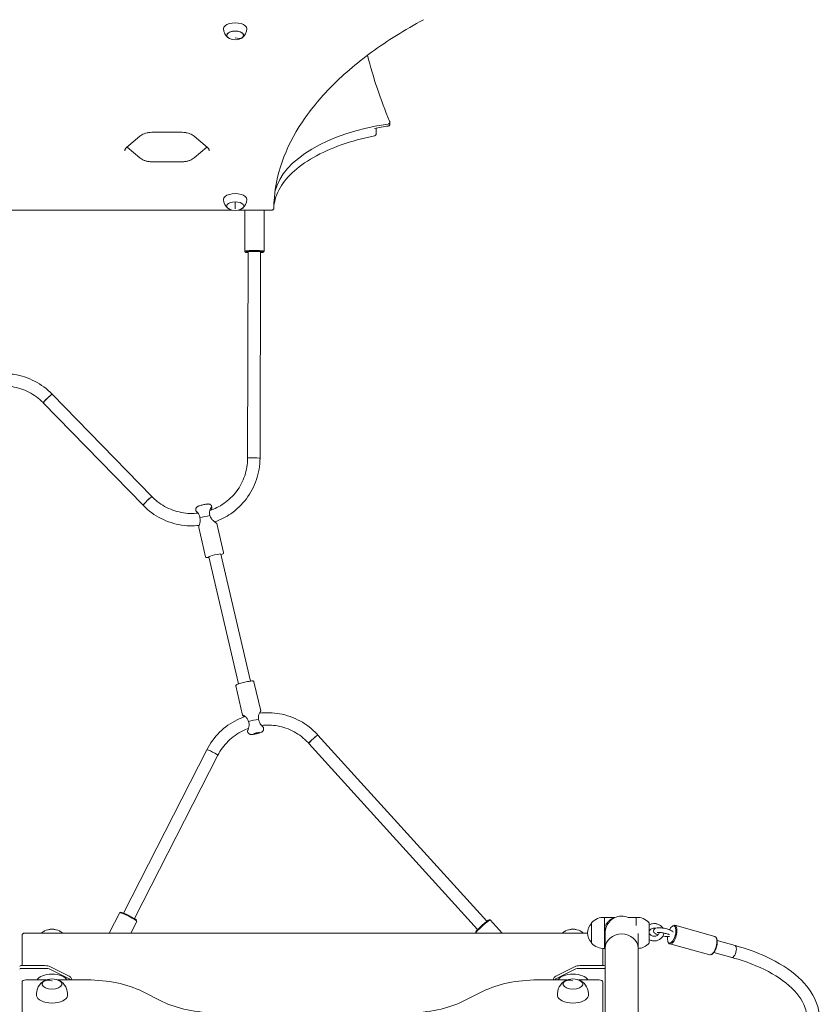
# Model space of a CAD drawing. Units: millimetres. Extents: x -4534 to 4839, y -3372 to 10885.
# Drawn here: x 326 to 1360, y 6001 to 7275 of the extents above; entities that cross this region are included whole.
import ezdxf

# ---------------------------------------------------------------- set-up
doc = ezdxf.new("R2010")
doc.units = ezdxf.units.MM
doc.layers.add('Toestel 2D', color=7, linetype='Continuous', lineweight=20)

# ---------------------------------------------------------------- blocks, each defined once
blk = doc.blocks.new('FK-09-LMLT1')
at = {"layer": 'Toestel 2D'}
for p, q in [((613.9, 7252), (613.9, 7252)), ((804.4, 7139.3), (804.4, 7142.4)), ((804.4, 7142.4), (804.4, 7142.4)), ((463.8, 7109.5), (481.1, 7124.5)), ((498.9, 7129.5), (533.5, 7129.5)), ((551.3, 7124.5), (568.6, 7109.5)), ((786.7, 7134.8), (786.7, 7127.2)), ((464.7, 7110.3), (481.1, 7096.1)), ((551.3, 7096.1), (567.7, 7110.3)), ((498.9, 7091.1), (533.5, 7091.1)), ((604.4, 7039.3), (604.4, 7030.5)), ((604.4, 7038.8), (604.4, 7039.3)), ((604.4, 7038.8), (604.4, 7035.8)), ((600, 7028.7), (8.8, 7028.7)), ((651.4, 7028.7), (608.8, 7028.7)), ((616.8, 7028.7), (616.7, 6975.2)), ((641.8, 7028.7), (641.7, 6975.2)), ((651.4, 7028.7), (651.4, 7028.7)), ((617.7, 6974.1), (616.7, 6975.1)), ((620.5, 6707.4), (621.2, 6974.8)), ((636.5, 6707.4), (637.2, 6974.7)), ((640.6, 6974.1), (641.6, 6975.1)), ((367.6, 6790.4), (496.7, 6657.8)), ((356.1, 6779.3), (485.3, 6646.6)), ((553.4, 6640.8), (553.5, 6639.2)), ((573.7, 6645.5), (574.2, 6644.1)), ((566, 6579.9), (557.2, 6617.7)), ((589.4, 6585.3), (580.6, 6623.2)), ((570.2, 6579.8), (608.7, 6415.4)), ((585.7, 6583.5), (624.2, 6419.1)), ((605.2, 6412.8), (614, 6375)), ((628.5, 6418.3), (637.4, 6380.5)), ((620.9, 6352.6), (620.3, 6354)), ((641.2, 6357.4), (641, 6358.9)), ((930, 6108.2), (711.5, 6349.2)), ((918.1, 6097.5), (699.6, 6338.5)), ((567.7, 6330.2), (459.7, 6118.9)), ((581.9, 6323), (474, 6111.6)), ((441.5, 6093), (455, 6119.4)), ((456.4, 6119.9), (455, 6119.4)), ((469.5, 6093), (477.2, 6108)), ((476.8, 6109.4), (477.2, 6108.1)), ((932.9, 6110.2), (934.3, 6110.1)), ((949.9, 6093), (934.4, 6110.1)), ((1065.4, 6106.1), (1065.4, 6080.1)), ((1082.4, 6113.1), (1095.4, 6113.1)), ((1082.4, 6113.1), (1082.4, 6100.1)), ((1112.7, 6113.1), (1123.1, 6113.1)), ((1123.1, 6102.8), (1123.1, 6113.1)), ((1140.1, 6080.1), (1140.1, 6106.1)), ((331.6, 6093), (1060.4, 6093)), ((915.9, 6094.8), (915.9, 6093.3)), ((916.2, 6093), (915.9, 6093.3)), ((1082.4, 6100.1), (1082.4, 6086.1)), ((1083.9, 6099.1), (1082.4, 6099.1)), ((1083.2, 6093.5), (1083.2, 6073.5)), ((1125.6, 6073.5), (1125.6, 6092.5)), ((1169.7, 6101.6), (1170.6, 6102.3)), ((1173.3, 6103), (1225, 6088.7)), ((328.6, 6090), (328.6, 6051.9)), ((1083.2, 6089.1), (1082.4, 6089.1)), ((1082.4, 6086.1), (1082.4, 6073.1)), ((1164.2, 6081.9), (1164.7, 6080.9)), ((1166.7, 6078.9), (1218.3, 6064.6)), ((1227.4, 6085.7), (1226.9, 6086.7)), ((1228, 6083.2), (1251.1, 6076.8)), ((1080.2, 6051.9), (1080.2, 6073)), ((1083.2, 6073.1), (1082.4, 6073.1)), ((1083.2, 6073.5), (1083.2, 5824.5)), ((1125.6, 6073.5), (1125.6, 5673.9)), ((1221.9, 6066), (1221, 6065.3)), ((1223.7, 6067.8), (1246.9, 6061.4)), ((358.3, 6050.8), (327.6, 6050.8)), ((327.6, 6047.3), (358.3, 6047.3)), ((328.6, 6051.9), (328.6, 6050.8)), ((389.5, 6037.2), (365.3, 6049.3)), ((365.3, 6045.8), (389.5, 6033.8)), ((1043.5, 6049.3), (1019.3, 6037.2)), ((1019.3, 6033.8), (1043.5, 6045.8)), ((1081.2, 6050.8), (1050.5, 6050.8)), ((1050.5, 6047.3), (1081.2, 6047.3)), ((1080.2, 6050.8), (1080.2, 6051.9)), ((328.6, 6029.8), (328.6, 5729.8)), ((359.8, 6032.3), (333.6, 6032.3)), ((356.1, 6029.8), (356.1, 6029.8)), ((413, 6032.3), (375, 6032.3)), ((392.4, 6032.3), (392.4, 6033.7)), ((1033.8, 6032.3), (995.8, 6032.3)), ((1016.4, 6033.7), (1016.4, 6032.3)), ((1030.1, 6029.8), (1030.1, 6029.8)), ((1075.2, 6032.3), (1049, 6032.3)), ((1080.2, 5729.8), (1080.2, 6029.8)), ((510.1, 6004.4), (483.7, 6017.7)), ((925.1, 6017.7), (898.7, 6004.4))]:
    blk.add_line(p, q, dxfattribs=at)
for centre, radius, start, end in [((604.4, 7263.6), 15, 180.8821, 231.7324), ((604.4, 7263.6), 15, 308.2676, 359.1179), ((604.4, 7267.1), 18, 246.0637, 293.9363), ((1406.9, 7393.5), 652.5, 194.6015, 202.5235), ((801.4, 7142.4), 3, 11.4997, 22.5235), ((604.4, 7042.6), 15, 180.8821, 231.7324), ((604.4, 7042.6), 15, 308.2676, 359.1179), ((604.4, 7046.1), 18, 246.0637, 293.9363), ((1078.4, 6093.1), 18, 136.4684, 223.5316), ((1080.7, 6093.1), 20.1, 85.1248, 139.6355), ((1104.4, 6093.6), 21.2, 66.7159, 164.2627), ((1124.8, 6093.1), 20.1, 40.3645, 94.8752), ((331.6, 6090), 3, 90, 180), ((367.4, 6078), 20.1, 118.3803, 131.967), ((367.4, 6080), 18, 74.2833, 105.7167), ((367.4, 6078), 20.1, 48.033, 61.6197), ((1041.4, 6078), 20.1, 118.3803, 131.967), ((1041.4, 6080), 18, 74.2833, 105.7167), ((1041.4, 6078), 20.1, 48.033, 61.6197), ((1080.7, 6093.1), 20.1, 220.3645, 274.8752), ((1124.8, 6093.1), 20.1, 272.2673, 319.6355), ((367.4, 6013.8), 20.1, 118.3803, 185.6317), ((367.4, 6015.7), 18, 53.0025, 126.9975), ((367.4, 6013.8), 20.1, 354.3683, 61.6197), ((1041.4, 6013.8), 20.1, 118.3803, 185.6317), ((1041.4, 6015.7), 18, 53.0025, 126.9975), ((1041.4, 6013.8), 20.1, 354.3683, 61.6197)]:
    blk.add_arc(centre, radius, start, end, dxfattribs=at)
for centre, major_axis, ratio, start_param, end_param in [((604.4, 7263.5), (-15, 0), 0.5, 3.133895, 6.290883), ((604.4, 7254.8), (11, 0), 0.5, 5.759587, 10.269544), ((604.4, 7254.8), (-11, 0), 0.5, 2.296826, 7.127952), ((604.4, 7267.1), (11.8, -13.6), 0.75, 5.426113, 6.083577), ((604.4, 7267.1), (11.8, -13.6), 0.749243, 5.427607, 6.08507), ((604.4, 7254.8), (11, 0), 0.5, 5.438419, 5.757841), ((604.4, 7254.8), (11, 0), 0.5, 5.757841, 5.759587), ((862.7, 7040.4), (-208.3, 0), 0.5, 5.006847, 6.157236), ((862.7, 7037.8), (-208.3, 0), 0.5, 5.006847, 5.095664), ((801.4, 7141.6), (-3, 0), 0.5, 1.865254, 2.299816), ((801.4, 7139), (3, 0), 0.5, 5.006847, 5.441408), ((604.4, 7042.5), (-15, 0), 0.5, 3.133895, 6.290883), ((604.4, 7033.8), (-11, 0), 0.5, 4.712389, 7.127952), ((604.4, 7033.8), (-11, 0), 0.5, 2.296826, 7.127952), ((604.4, 7033.8), (11, 0), 0.5, 5.438419, 7.852236), ((604.4, 7046.1), (0, 18), 0.001511, 3.665192, 4.322656), ((604.4, 7033.8), (-11, 0), 0.5, 4.710644, 4.712389), ((604.4, 7033.8), (10, 0), 0.5, 1.569051, 1.570796), ((604.4, 7032.1), (-4, 0), 0.5, 4.710644, 4.712389), ((604.4, 7031.5), (3.23, 0), 0.5, 1.569051, 1.570796), ((629.2, 6975.2), (12.5, 0), 0.100867, 6.181627, 9.526337), ((629.2, 6974.2), (-11.5, 0), 0.100867, 2.340124, 7.084654), ((629.2, 6974.2), (9.5, -0.03), 0.100867, 5.713564, 9.994399), ((361.9, 6784.9), (-5.73, -5.58), 0.072452, 3.141593, 6.283185), ((361.9, 6784.9), (5.73, 5.58), 0.072452, 0, 3.141593), ((628.5, 6707.4), (8, -0.02), 0.100867, 0, 3.141593), ((628.5, 6707.4), (8, -0.02), 0.100867, 0, 3.141593), ((491, 6652.2), (-5.73, -5.58), 0.072447, 3.141593, 6.283185), ((491, 6652.2), (-5.73, -5.58), 0.072452, 3.143963, 6.286652), ((566.4, 6631), (-11.7, -2.7), 0.098235, 4.213925, 5.392078), ((578, 6581.6), (-7.79, -1.82), 0.098235, 3.141593, 6.283185), ((628.2, 6367.1), (11.7, 2.7), 0.098235, 0.959431, 2.137584), ((705.5, 6343.9), (5.93, 5.37), 0.074897, 0, 3.141593), ((705.5, 6343.9), (5.93, 5.37), 0.074897, 0.000008, 3.073881), ((574.8, 6326.6), (-7.12, 3.64), 0.089928, 3.141593, 6.283185), ((574.8, 6326.6), (-7.12, 3.64), 0.089928, 3.141593, 6.283185), ((466.1, 6113.7), (-11.1, 5.7), 0.089928, 3.141593, 6.283185), ((466.5, 6114.6), (10.2, -5.2), 0.089928, 0.090417, 3.051176), ((925.1, 6101.7), (-9.26, -8.4), 0.074897, 3.141593, 6.283185), ((924.5, 6102.4), (8.52, 7.72), 0.074897, 0.075179, 3.066414), ((1170, 6090.9), (-3.3, -12), 0.418358, 5.804511, 9.903453), ((367.4, 6091.3), (13, 0), 0.5, 0.746721, 2.394872), ((1041.4, 6091.3), (13, 0), 0.5, 0.746721, 2.394872), ((1104.4, 6073.5), (-21.2, 0), 0.866025, 3.141593, 6.283185), ((1104.4, 6073.5), (-21.2, 0), 0.866025, 3.141593, 6.283185), ((1169.1, 6091.2), (3.1, 11.1), 0.418358, 1.932781, 7.388888), ((1221.6, 6076.7), (3.3, 12), 0.418358, 3.141593, 6.283185), ((1222.5, 6076.4), (3.1, 11.1), 0.418358, 3.620267, 5.804511), ((1249, 6069.1), (-2.13, -7.71), 0.418358, 0, 3.141593), ((1249, 6069.1), (-2.13, -7.71), 0.418358, 0, 3.141593), ((327.6, 6049.8), (-2, 0), 0.5, 4.712389, 6.283185), ((327.6, 6046.3), (-2, 0), 0.5, 4.712389, 6.283185), ((358.3, 6045.8), (-10, 0), 0.5, 3.926991, 4.712389), ((358.3, 6042.3), (10, 0), 0.5, 0.785398, 1.570796), ((1050.5, 6045.8), (-10, 0), 0.5, 4.712389, 5.497787), ((1050.5, 6042.3), (10, 0), 0.5, 1.570796, 2.356194), ((1081.2, 6049.8), (2, 0), 0.5, 0, 1.570796), ((1081.2, 6046.3), (2, 0), 0.5, 0, 1.570796), ((333.6, 6029.8), (-5, 0), 0.5, 4.712389, 6.283185), ((367.4, 6029.8), (20, 0), 0.5, 0.253018, 2.888575), ((367.4, 6027), (-13, 0), 0.5, 5.096856, 10.611107), ((367.4, 6026.5), (-13, 0), 0.5, 5.759587, 6.243204), ((367.4, 6015.7), (-11.8, 13.6), 0.75, 5.426113, 6.233123), ((367.4, 6015.7), (-11.8, 13.6), 0.749243, 5.427607, 6.234616), ((367.4, 6026.5), (-13, 0), 0.5, 5.697321, 5.757841), ((367.4, 6026.5), (-13, 0), 0.5, 5.757841, 5.759587), ((367.4, 6026.5), (13, 0), 0.5, 0.039981, 0.585864), ((382.4, 6033.7), (10, 0), 0.5, 0, 0.785398), ((382.4, 6030.2), (10, 0), 0.5, 0.427797, 0.785398), ((413, 5982.3), (100, 0), 0.5, 0.785398, 1.570796), ((995.8, 5982.3), (100, 0), 0.5, 1.570796, 2.356194), ((1026.4, 6033.7), (-10, 0), 0.5, 5.497787, 6.283185), ((1026.4, 6030.2), (10, 0), 0.5, 2.356194, 2.713796), ((1041.4, 6029.8), (20, 0), 0.5, 0.253018, 2.888575), ((1041.4, 6027), (-13, 0), 0.5, 5.096856, 10.611107), ((1041.4, 6026.5), (-13, 0), 0.5, 5.759587, 6.243204), ((1041.4, 6015.7), (-11.8, 13.6), 0.75, 5.426113, 6.233123), ((1041.4, 6015.7), (-11.8, 13.6), 0.749243, 5.427607, 6.234616), ((1041.4, 6026.5), (-13, 0), 0.5, 5.697321, 5.757841), ((1041.4, 6026.5), (-13, 0), 0.5, 5.757841, 5.759587), ((1041.4, 6026.5), (13, 0), 0.5, 0.039981, 0.585864), ((1075.2, 6029.8), (5, 0), 0.5, 0, 1.570796), ((367.4, 6012.3), (-20, 0), 0.5, 0.049265, 3.092328), ((580.8, 6039.8), (100, 0), 0.5, 3.926991, 4.712389), ((828, 6039.8), (100, 0), 0.5, 4.712389, 5.497787), ((1041.4, 6012.3), (-20, 0), 0.5, 0.049265, 3.092328)]:
    blk.add_ellipse(centre, major_axis=major_axis, ratio=ratio, start_param=start_param, end_param=end_param, dxfattribs=at)
blk.add_ellipse((631.8, 6351.6), major_axis=(-3.89, -0.91), ratio=0.098235, dxfattribs=at)
for points, knots in [([(848.2, 7275.1), (823.7, 7261.9), (801.2, 7247.9), (760.6, 7218.2), (742.5, 7202.7), (711.2, 7170.4), (697.9, 7153.7), (676.6, 7119.6), (668.4, 7102.1), (657.5, 7066.8), (654.6, 7049), (654.4, 7031.2)], [2.39203, 2.39203, 2.39203, 2.39203, 2.5408436, 2.5408436, 2.6896573, 2.6896573, 2.8384709, 2.8384709, 2.9872845, 2.9872845, 3.1360981, 3.1360981, 3.1360981, 3.1360981]), ([(804.4, 7142.4), (804.4, 7142.4), (804.4, 7142.4), (804.4, 7142.1), (804.4, 7141.9), (804.3, 7141.5), (804.2, 7141.3), (804, 7140.9), (803.9, 7140.8), (803.7, 7140.6), (803.5, 7140.5), (803.4, 7140.4)], [0.2144204, 0.2144204, 0.2144204, 0.2144204, 0.223393, 0.223393, 0.2978573, 0.2978573, 0.3648892, 0.3648892, 0.4319211, 0.4319211, 0.4867621, 0.4867621, 0.4867621, 0.4867621]), ([(803.4, 7137.8), (803.4, 7137.9), (803.5, 7137.9), (803.8, 7138), (804, 7138.2), (804.3, 7138.7), (804.4, 7139), (804.4, 7139.3)], [-0.7794767, -0.7794767, -0.7794767, -0.7794767, -0.7627151, -0.7627151, -0.6466877, -0.6466877, -0.5306604, -0.5306604, -0.5306604, -0.5306604]), ([(804.3, 7143), (804.4, 7142.9), (804.4, 7142.7), (804.4, 7142.5), (804.4, 7142.5), (804.4, 7142.4)], [3.07115808, 3.07115808, 3.07115808, 3.07115808, 3.12586905, 3.12586905, 3.12883158, 3.12883158, 3.12883158, 3.12883158]), ([(498.9, 7129.5), (497.4, 7129.5), (495.9, 7129.4), (493.1, 7129.1), (491.7, 7128.9), (489, 7128.3), (487.8, 7128), (485.5, 7127.1), (484.4, 7126.6), (482.6, 7125.6), (481.8, 7125.1), (481.1, 7124.5)], [1.570796, 1.570796, 1.570796, 1.570796, 1.780236, 1.780236, 1.989675, 1.989675, 2.199115, 2.199115, 2.408554, 2.408554, 2.617994, 2.617994, 2.617994, 2.617994]), ([(551.3, 7124.5), (550.6, 7125.1), (549.8, 7125.6), (548, 7126.6), (546.9, 7127.1), (544.6, 7128), (543.4, 7128.3), (540.7, 7128.9), (539.3, 7129.1), (536.5, 7129.4), (535, 7129.5), (533.5, 7129.5)], [0.523599, 0.523599, 0.523599, 0.523599, 0.733038, 0.733038, 0.942478, 0.942478, 1.151917, 1.151917, 1.361357, 1.361357, 1.570796, 1.570796, 1.570796, 1.570796]), ([(654.4, 7031.1), (654.7, 7039), (656.9, 7046.9), (664.8, 7062.3), (670.6, 7069.8), (685.7, 7084), (694.9, 7090.7), (716.3, 7102.9), (728.4, 7108.4), (755, 7117.8), (769.4, 7121.7), (784.5, 7124.8)], [3.160521, 3.160521, 3.160521, 3.160521, 3.39424, 3.39424, 3.627958, 3.627958, 3.861677, 3.861677, 4.095395, 4.095395, 4.329114, 4.329114, 4.329114, 4.329114]), ([(784.5, 7124.8), (784.6, 7124.8), (784.8, 7124.8), (785.1, 7125), (785.3, 7125), (785.6, 7125.2), (785.8, 7125.4), (786.2, 7125.7), (786.3, 7125.9), (786.6, 7126.4), (786.7, 7126.7), (786.7, 7127), (786.7, 7127.1), (786.7, 7127.2)], [5.095664, 5.095664, 5.095664, 5.095664, 5.333168, 5.333168, 5.570673, 5.570673, 5.808177, 5.808177, 6.045681, 6.045681, 6.235729, 6.235729, 6.283185, 6.283185, 6.283185, 6.283185]), ([(463.8, 7109.5), (463.5, 7109.2), (463.2, 7109), (462.7, 7108.4), (462.5, 7108.1), (462.1, 7107.6), (462, 7107.3), (461.8, 7106.8), (461.7, 7106.5), (461.6, 7106), (461.6, 7105.8), (461.6, 7105.5)], [2.6179939, 2.6179939, 2.6179939, 2.6179939, 2.7227136, 2.7227136, 2.8274334, 2.8274334, 2.9321531, 2.9321531, 3.0368729, 3.0368729, 3.1415927, 3.1415927, 3.1415927, 3.1415927]), ([(570.8, 7105.5), (570.8, 7105.8), (570.8, 7106), (570.7, 7106.5), (570.6, 7106.8), (570.4, 7107.3), (570.3, 7107.6), (569.9, 7108.1), (569.7, 7108.4), (569.2, 7109), (568.9, 7109.2), (568.6, 7109.5)], [6.2831853, 6.2831853, 6.2831853, 6.2831853, 6.3879051, 6.3879051, 6.4926248, 6.4926248, 6.5973446, 6.5973446, 6.7020643, 6.7020643, 6.8067841, 6.8067841, 6.8067841, 6.8067841]), ([(498.9, 7091.1), (497.4, 7091.1), (495.9, 7091.1), (493.1, 7091.4), (491.7, 7091.7), (489, 7092.2), (487.8, 7092.6), (485.5, 7093.5), (484.4, 7093.9), (482.6, 7095), (481.8, 7095.5), (481.1, 7096.1)], [1.570796, 1.570796, 1.570796, 1.570796, 1.780236, 1.780236, 1.989675, 1.989675, 2.199115, 2.199115, 2.408554, 2.408554, 2.617994, 2.617994, 2.617994, 2.617994]), ([(551.3, 7096.1), (550.6, 7095.5), (549.8, 7095), (548, 7093.9), (546.9, 7093.5), (544.6, 7092.6), (543.4, 7092.2), (540.7, 7091.7), (539.3, 7091.4), (536.5, 7091.1), (535, 7091.1), (533.5, 7091.1)], [0.523599, 0.523599, 0.523599, 0.523599, 0.733038, 0.733038, 0.942478, 0.942478, 1.151917, 1.151917, 1.361357, 1.361357, 1.570796, 1.570796, 1.570796, 1.570796]), ([(654.4, 7031.2), (654.4, 7030.9), (654.4, 7030.7), (654.2, 7030.2), (654.1, 7030), (653.8, 7029.6), (653.7, 7029.5), (653.3, 7029.2), (653, 7029.1), (652.6, 7028.9), (652.4, 7028.8), (652, 7028.7), (651.8, 7028.7), (651.5, 7028.7), (651.5, 7028.7), (651.4, 7028.7)], [0.005495, 0.005495, 0.005495, 0.005495, 0.168445, 0.168445, 0.34513, 0.34513, 0.564382, 0.564382, 0.870725, 0.870725, 1.183785, 1.183785, 1.496846, 1.496846, 1.570796, 1.570796, 1.570796, 1.570796]), ([(651.4, 7028.7), (651.6, 7028.7), (651.8, 7028.7), (652.3, 7028.8), (652.5, 7028.8), (652.9, 7029), (653.1, 7029.1), (653.6, 7029.4), (653.8, 7029.6), (654.2, 7030.1), (654.3, 7030.4), (654.4, 7030.8), (654.4, 7031), (654.4, 7031.1)], [4.712389, 4.712389, 4.712389, 4.712389, 5.022763, 5.022763, 5.333136, 5.333136, 5.64351, 5.64351, 5.953883, 5.953883, 6.168226, 6.168226, 6.264257, 6.264257, 6.264257, 6.264257]), ([(313.8, 6816.6), (315.3, 6816.4), (316.8, 6816.2), (327.6, 6814.5), (336.6, 6811.5), (353.3, 6802.9), (360.9, 6797.2), (367.5, 6790.5), (367.6, 6790.5), (367.6, 6790.4)], [7.1603133, 7.1603133, 7.1603133, 7.1603133, 7.2117267, 7.2117267, 7.5319945, 7.5319945, 7.8521581, 7.8521581, 7.8539816, 7.8539816, 7.8539816, 7.8539816]), ([(313, 6800.6), (313.9, 6800.4), (314.8, 6800.3), (323.3, 6799), (330.7, 6796.6), (344.3, 6789.5), (350.6, 6784.9), (356, 6779.4), (356.1, 6779.3), (356.1, 6779.3)], [7.1723353, 7.1723353, 7.1723353, 7.1723353, 7.2107333, 7.2107333, 7.5303727, 7.5303727, 7.850151, 7.850151, 7.8539816, 7.8539816, 7.8539816, 7.8539816]), ([(620.5, 6707.4), (620.4, 6699.8), (619.2, 6692.1), (614.3, 6677.6), (610.7, 6670.8), (601.5, 6658.5), (595.9, 6653.2), (584, 6645), (577.9, 6641.9), (571.4, 6639.7)], [4.712389, 4.712389, 4.712389, 4.712389, 5.032775, 5.032775, 5.353082, 5.353082, 5.673186, 5.673186, 5.955905, 5.955905, 5.955905, 5.955905]), ([(636.5, 6707.4), (636.4, 6698), (634.9, 6688.7), (628.9, 6671), (624.5, 6662.6), (613.3, 6647.6), (606.5, 6641.1), (592.3, 6631.3), (585.3, 6627.7), (577.9, 6625.1)], [4.712389, 4.712389, 4.712389, 4.712389, 5.032104, 5.032104, 5.351877, 5.351877, 5.671799, 5.671799, 5.938892, 5.938892, 5.938892, 5.938892]), ([(556.4, 6636.4), (553, 6636.1), (549.5, 6635.9), (538.5, 6636.3), (530.8, 6637.8), (516.4, 6643), (509.6, 6646.8), (501.2, 6653.5), (498.9, 6655.6), (496.7, 6657.8)], [6.1705131, 6.1705131, 6.1705131, 6.1705131, 6.3127313, 6.3127313, 6.6323531, 6.6323531, 6.9520622, 6.9520622, 7.0818278, 7.0818278, 7.0818278, 7.0818278]), ([(557.8, 6620.5), (553.8, 6620.1), (549.7, 6619.9), (536.3, 6620.3), (526.9, 6622.1), (509.3, 6628.6), (501, 6633.2), (490.7, 6641.4), (487.9, 6643.9), (485.3, 6646.6)], [6.1738602, 6.1738602, 6.1738602, 6.1738602, 6.312135, 6.312135, 6.6324161, 6.6324161, 6.9526319, 6.9526319, 7.0818278, 7.0818278, 7.0818278, 7.0818278]), ([(553.4, 6640.8), (553.3, 6641.2), (553.4, 6641.6), (553.5, 6642.4), (553.7, 6642.8), (554, 6643.4), (554.2, 6643.7), (554.6, 6644.2), (554.8, 6644.4), (555.2, 6644.7), (555.4, 6644.8), (556, 6645.1), (556.3, 6645.3), (557.1, 6645.6), (557.6, 6645.8), (558.9, 6646.2), (559.6, 6646.4), (561.2, 6646.8), (561.9, 6647), (563.5, 6647.4), (564.2, 6647.5), (565.7, 6647.8), (566.4, 6648), (567.7, 6648.2), (568.4, 6648.2), (569.4, 6648.3), (569.7, 6648.3), (570.5, 6648.2), (570.6, 6648.2), (571.2, 6648), (571.6, 6647.9), (572.5, 6647.3), (572.9, 6646.9), (573.5, 6646.1), (573.6, 6645.8), (573.7, 6645.5)], [0.102952, 0.102952, 0.102952, 0.102952, 0.135252, 0.135252, 0.173287, 0.173287, 0.224685, 0.224685, 0.296337, 0.296337, 0.399545, 0.399545, 0.631709, 0.631709, 0.9434, 0.9434, 1.332017, 1.332017, 1.677169, 1.677169, 2.016414, 2.016414, 2.362667, 2.362667, 2.747215, 2.747215, 2.983541, 2.983541, 3.052498, 3.052498, 3.141976, 3.141976, 3.196459, 3.196459, 3.219866, 3.219866, 3.219866, 3.219866]), ([(573.6, 6640.5), (573.7, 6641), (573.8, 6641.4), (574, 6642.2), (574.1, 6642.6), (574.2, 6643.3), (574.3, 6643.6), (574.3, 6644), (574.2, 6644.1), (574.2, 6644.2), (574.1, 6644.2), (574, 6644.2), (573.6, 6643.9), (573.3, 6643.6), (572.6, 6642.6), (572.3, 6642), (571.6, 6640.5), (571.3, 6639.4), (571, 6637.4), (571, 6636.7), (571.1, 6635.3), (571.3, 6634.6), (571.6, 6633.7), (571.7, 6633.5), (571.7, 6633.4)], [-1.7445, -1.7445, -1.7445, -1.7445, -1.611527, -1.611527, -1.464304, -1.464304, -1.317087, -1.317087, -1.169863, -1.169863, -1.169863, -1.02264, -1.02264, -0.787082, -0.787082, -0.580982, -0.580982, -0.290491, -0.290491, -0.145246, -0.145246, 0, 0, 0.041831, 0.041831, 0.041831, 0.041831]), ([(571.5, 6639.9), (571.5, 6640), (571.6, 6640.1), (571.9, 6640.5), (572, 6640.6), (572.2, 6640.7), (572.3, 6640.7), (572.3, 6640.7), (572.4, 6640.7), (572.4, 6640.6), (572.4, 6640.4), (572.4, 6640.3), (572.4, 6640.1), (572.4, 6640.1), (572.4, 6640.1)], [0.703021, 0.703021, 0.703021, 0.703021, 0.7870823, 0.7870823, 1.0226397, 1.0226397, 1.1698632, 1.1698632, 1.1698632, 1.3170866, 1.3170866, 1.4643036, 1.4643036, 1.4694435, 1.4694435, 1.4694435, 1.4694435]), ([(558.8, 6630.2), (558.8, 6631.1), (558.6, 6632.1), (558.1, 6633.6), (557.8, 6634.2), (557, 6635.5), (556.6, 6636.2), (555.9, 6637), (555.7, 6637.2), (555.2, 6637.7), (554.9, 6638), (554.4, 6638.5), (554.2, 6638.7), (553.8, 6639), (553.7, 6639.1), (553.6, 6639.2), (553.5, 6639.2), (553.5, 6639.2)], [-0.041831, -0.041831, -0.041831, -0.041831, 0.145244, 0.145244, 0.290491, 0.290491, 0.492645, 0.492645, 0.580982, 0.580982, 0.7282, 0.7282, 0.875423, 0.875423, 1.02264, 1.02264, 1.089355, 1.089355, 1.089355, 1.089355]), ([(557.2, 6617.7), (557.2, 6617.8), (557.2, 6617.9), (557.2, 6618.3), (557.3, 6618.9), (557.7, 6620.2), (557.9, 6620.9), (558.5, 6622.8), (558.8, 6624.1), (559.1, 6626.3), (559.1, 6627.1), (559.1, 6628.6), (559, 6629.4), (558.8, 6630.1)], [-1.177131, -1.177131, -1.177131, -1.177131, -1.099465, -1.099465, -0.856384, -0.856384, -0.631244, -0.631244, -0.315622, -0.315622, -0.157811, -0.157811, -0.008201, -0.008201, -0.008201, -0.008201]), ([(571.8, 6633.2), (572, 6632.5), (572.2, 6631.8), (572.9, 6630.4), (573.3, 6629.8), (574.7, 6627.9), (575.7, 6627), (577.2, 6625.6), (577.9, 6625.1), (579.1, 6624.2), (579.6, 6623.8), (580.3, 6623.4), (580.4, 6623.3), (580.5, 6623.2), (580.5, 6623.2), (580.6, 6623.2), (580.6, 6623.2)], [-5.013971, -5.013971, -5.013971, -5.013971, -4.864361, -4.864361, -4.70655, -4.70655, -4.390928, -4.390928, -4.165788, -4.165788, -3.922707, -3.922707, -3.766629, -3.766629, -3.766629, -3.688217, -3.688217, -3.688217, -3.688217]), ([(566, 6579.9), (566.1, 6579.7), (566.2, 6579.6), (566.3, 6579.3), (566.4, 6579.2), (566.7, 6579.1), (566.8, 6579), (567.3, 6578.9), (567.6, 6578.9), (568.6, 6578.9), (569.4, 6578.9), (570.3, 6579.1)], [6.1925725, 6.1925725, 6.1925725, 6.1925725, 6.2364144, 6.2364144, 6.2864405, 6.2864405, 6.363653, 6.363653, 6.5939333, 6.5939333, 6.9622937, 6.9622937, 6.9622937, 6.9622937]), ([(585.9, 6582.7), (586.1, 6582.8), (586.2, 6582.8), (587.2, 6583.2), (587.8, 6583.4), (588.5, 6583.8), (588.8, 6583.9), (589.1, 6584.2), (589.2, 6584.3), (589.3, 6584.6), (589.4, 6584.7), (589.4, 6584.9), (589.5, 6585.1), (589.4, 6585.3), (589.4, 6585.3), (589.4, 6585.3)], [8.5644439, 8.5644439, 8.5644439, 8.5644439, 8.6310425, 8.6310425, 8.9673449, 8.9673449, 9.150755, 9.150755, 9.2424601, 9.2424601, 9.2801302, 9.2801302, 9.3335028, 9.3335028, 9.3341651, 9.3341651, 9.3341651, 9.3341651]), ([(605.2, 6412.8), (605.1, 6413), (605.1, 6413.1), (605.2, 6413.4), (605.3, 6413.6), (605.4, 6413.8), (605.5, 6413.9), (605.8, 6414.2), (606.1, 6414.4), (607.1, 6414.8), (607.9, 6415.2), (609.8, 6415.8), (610.8, 6416.1), (613, 6416.7), (614.1, 6417), (616.4, 6417.6), (617.6, 6417.9), (619.9, 6418.3), (621, 6418.6), (623, 6418.9), (624, 6419), (625.6, 6419.2), (626.3, 6419.3), (627.1, 6419.3), (627.3, 6419.2), (627.7, 6419.1), (627.9, 6419.1), (628.1, 6418.9), (628.2, 6418.9), (628.4, 6418.7), (628.5, 6418.5), (628.5, 6418.3), (628.5, 6418.3), (628.5, 6418.3)], [6.260897, 6.260897, 6.260897, 6.260897, 6.304739, 6.304739, 6.354765, 6.354765, 6.431977, 6.431977, 6.662258, 6.662258, 7.072472, 7.072472, 7.403246, 7.403246, 7.72763, 7.72763, 8.050536, 8.050536, 8.373717, 8.373717, 8.699367, 8.699367, 9.035669, 9.035669, 9.219079, 9.219079, 9.310784, 9.310784, 9.348454, 9.348454, 9.401827, 9.401827, 9.402489, 9.402489, 9.402489, 9.402489]), ([(567.7, 6330.2), (571.9, 6338.6), (577.5, 6346.2), (590.9, 6359.4), (598.6, 6364.9), (610.3, 6370.6), (613.6, 6372), (617.1, 6373.2)], [4.712389, 4.712389, 4.712389, 4.712389, 5.0322226, 5.0322226, 5.3522271, 5.3522271, 5.4764513, 5.4764513, 5.4764513, 5.4764513]), ([(621.7, 6366.7), (621.5, 6367.4), (621.2, 6368.1), (620.6, 6369.5), (620.2, 6370.1), (618.9, 6371.8), (618, 6372.7), (616.6, 6373.8), (616, 6374.2), (614.9, 6374.8), (614.5, 6375), (614.1, 6375.1), (614, 6375.1), (614, 6375), (614, 6375), (614.1, 6374.8), (614.5, 6374.4), (615, 6374), (615.7, 6373.3), (615.9, 6373.1), (616.1, 6372.9)], [-2.502885, -2.502885, -2.502885, -2.502885, -2.353275, -2.353275, -2.195464, -2.195464, -1.879842, -1.879842, -1.654702, -1.654702, -1.411621, -1.411621, -1.255543, -1.255543, -1.255543, -1.099465, -1.099465, -0.856384, -0.856384, -0.768797, -0.768797, -0.768797, -0.768797]), ([(636.2, 6377.6), (636.3, 6377.9), (636.4, 6378.1), (636.9, 6379.1), (637.1, 6379.6), (637.3, 6380.2), (637.4, 6380.4), (637.4, 6380.5), (637.4, 6380.5), (637.3, 6380.5), (637.1, 6380.3), (636.8, 6379.9), (636.3, 6378.9), (636, 6378.3), (635.3, 6376.7), (634.8, 6375.5), (634.5, 6373.4), (634.4, 6372.7), (634.4, 6371.2), (634.5, 6370.5), (634.7, 6369.7)], [-4.249551, -4.249551, -4.249551, -4.249551, -4.165788, -4.165788, -3.922707, -3.922707, -3.766629, -3.766629, -3.766629, -3.610551, -3.610551, -3.36747, -3.36747, -3.14233, -3.14233, -2.826708, -2.826708, -2.668897, -2.668897, -2.519287, -2.519287, -2.519287, -2.519287]), ([(635.6, 6377.5), (644.3, 6378.6), (653.2, 6378.3), (671.1, 6375.1), (680, 6371.9), (696.5, 6363), (704, 6357.2), (710.8, 6350), (711.1, 6349.6), (711.5, 6349.2)], [5.6931721, 5.6931721, 5.6931721, 5.6931721, 5.9926698, 5.9926698, 6.3129338, 6.3129338, 6.633088, 6.633088, 6.6498641, 6.6498641, 6.6498641, 6.6498641]), ([(620.3, 6354), (620.3, 6354), (620.3, 6354.1), (620.3, 6354.1), (620.3, 6354.1), (620.4, 6354.3), (620.6, 6354.8), (620.8, 6355.4), (621.3, 6356.6), (621.5, 6357.3), (622, 6359.1), (622.4, 6360.3), (622.5, 6362.4), (622.5, 6363.1), (622.3, 6364.6), (622.2, 6365.3), (621.9, 6366.2), (621.8, 6366.4), (621.7, 6366.6)], [1.142608, 1.142608, 1.142608, 1.142608, 1.169863, 1.169863, 1.169863, 1.317087, 1.317087, 1.552644, 1.552644, 1.758744, 1.758744, 2.049235, 2.049235, 2.194481, 2.194481, 2.339726, 2.339726, 2.381558, 2.381558, 2.381558, 2.381558]), ([(634.7, 6369.6), (634.8, 6368.7), (635, 6367.7), (635.5, 6366.1), (635.8, 6365.5), (636.6, 6364), (637.2, 6363.3), (637.9, 6362.4), (638.1, 6362.1), (638.7, 6361.5), (639, 6361.1), (639.7, 6360.4), (640, 6360.1), (640.5, 6359.6), (640.7, 6359.4), (641, 6359.1), (641, 6358.9), (641, 6358.9)], [-2.381558, -2.381558, -2.381558, -2.381558, -2.194483, -2.194483, -2.049235, -2.049235, -1.847081, -1.847081, -1.758744, -1.758744, -1.611527, -1.611527, -1.464304, -1.464304, -1.317087, -1.317087, -1.177719, -1.177719, -1.177719, -1.177719]), ([(638.5, 6361.7), (645.3, 6362.5), (652.2, 6362.2), (666.5, 6359.6), (673.8, 6357.1), (687.3, 6349.8), (693.5, 6345), (699, 6339.1), (699.3, 6338.8), (699.6, 6338.5)], [5.7064708, 5.7064708, 5.7064708, 5.7064708, 5.9920103, 5.9920103, 6.3116548, 6.3116548, 6.631446, 6.631446, 6.6499646, 6.6499646, 6.6499646, 6.6499646]), ([(581.9, 6323), (585.4, 6329.8), (590, 6336), (600.9, 6346.8), (607.2, 6351.3), (616.6, 6355.9), (619.1, 6357), (621.7, 6357.9)], [4.712389, 4.712389, 4.712389, 4.712389, 5.0326137, 5.0326137, 5.3526068, 5.3526068, 5.4669837, 5.4669837, 5.4669837, 5.4669837]), ([(620.9, 6352.6), (621, 6352.2), (621.2, 6351.8), (621.7, 6351.2), (622, 6350.9), (622.6, 6350.5), (622.9, 6350.3), (623.5, 6350.1), (623.7, 6350), (624.3, 6349.9), (624.5, 6349.9), (625.2, 6349.9), (625.5, 6349.9), (626.4, 6349.9), (626.9, 6350), (628.2, 6350.2), (629, 6350.3), (630.5, 6350.6), (631.3, 6350.8), (632.8, 6351.2), (633.6, 6351.4), (635, 6351.7), (635.7, 6351.9), (637, 6352.4), (637.6, 6352.6), (638.5, 6353), (638.8, 6353.1), (639.5, 6353.5), (639.6, 6353.7), (640, 6354), (640.4, 6354.3), (640.9, 6355.3), (641.1, 6355.8), (641.2, 6356.7), (641.2, 6357), (641.2, 6357.4)], [0.034628, 0.034628, 0.034628, 0.034628, 0.066928, 0.066928, 0.104963, 0.104963, 0.156361, 0.156361, 0.228012, 0.228012, 0.33122, 0.33122, 0.563384, 0.563384, 0.875076, 0.875076, 1.263692, 1.263692, 1.608845, 1.608845, 1.94809, 1.94809, 2.294343, 2.294343, 2.678891, 2.678891, 2.915216, 2.915216, 2.984174, 2.984174, 3.073652, 3.073652, 3.128134, 3.128134, 3.151542, 3.151542, 3.151542, 3.151542]), ([(1095.4, 6113.1), (1095.3, 6113.1), (1095.3, 6113.1), (1095, 6113), (1094.7, 6112.9), (1093.8, 6112.5), (1092.9, 6112.1), (1091.2, 6111.1), (1090.2, 6110.5), (1088.4, 6109.1), (1087.5, 6108.2), (1085.9, 6106.5), (1085.2, 6105.6), (1083.9, 6103.5), (1083.2, 6102.3), (1082.6, 6100.8), (1082.5, 6100.5), (1082.4, 6100.1)], [7.167963, 7.167963, 7.167963, 7.167963, 7.219784, 7.219784, 7.451502, 7.451502, 7.914937, 7.914937, 8.378371, 8.378371, 8.841806, 8.841806, 9.25188, 9.25188, 9.661953, 9.661953, 9.765732, 9.765732, 9.765732, 9.765732]), ([(1140.1, 6103.7), (1140.1, 6103.7), (1140.2, 6103.7), (1141.4, 6104.4), (1142.7, 6104.8), (1145.3, 6105.3), (1146.7, 6105.4), (1149.4, 6105.1), (1150.7, 6104.7), (1153.2, 6103.7), (1154.3, 6103), (1156.2, 6101.3), (1157, 6100.4), (1157.6, 6099.3)], [1.008676, 1.008676, 1.008676, 1.008676, 1.023947, 1.023947, 1.354365, 1.354365, 1.690019, 1.690019, 2.02629, 2.02629, 2.358693, 2.358693, 2.670811, 2.670811, 2.670811, 2.670811]), ([(1084, 6099.4), (1084, 6099.4), (1084, 6099.3), (1083.9, 6099), (1083.8, 6098.7), (1083.6, 6097.9), (1083.5, 6097.5), (1083.4, 6096.5), (1083.3, 6096), (1083.2, 6095.1), (1083.2, 6094.7), (1083.2, 6094.2), (1083.2, 6094), (1083.2, 6093.7), (1083.2, 6093.6), (1083.2, 6093.5)], [-0.9205374, -0.9205374, -0.9205374, -0.9205374, -0.7663452, -0.7663452, -0.5587519, -0.5587519, -0.366319, -0.366319, -0.1984547, -0.1984547, -0.0860868, -0.0860868, -0.0316585, -0.0316585, 0, 0, 0, 0]), ([(1140.1, 6094.1), (1140.1, 6094.7), (1140.2, 6095.3), (1140.8, 6096.5), (1141.2, 6097), (1142.1, 6097.9), (1142.6, 6098.2), (1143.8, 6098.8), (1144.4, 6099), (1145.7, 6099.3), (1146.4, 6099.3), (1147.5, 6099.3), (1147.9, 6099.2), (1148.2, 6099.1)], [0, 0, 0, 0, 0.391378, 0.391378, 0.741934, 0.741934, 1.052869, 1.052869, 1.348246, 1.348246, 1.638434, 1.638434, 1.812983, 1.812983, 1.812983, 1.812983]), ([(1153.1, 6093.7), (1153, 6093.1), (1152.8, 6092.5), (1152.2, 6091.4), (1151.8, 6090.9), (1150.8, 6090.1), (1150.3, 6089.7), (1149.1, 6089.2), (1148.5, 6089), (1147.1, 6088.8), (1146.5, 6088.8), (1145.1, 6088.9), (1144.5, 6089.1), (1143.3, 6089.5), (1142.7, 6089.8), (1141.8, 6090.5), (1141.3, 6091), (1140.7, 6091.9), (1140.4, 6092.4), (1140.1, 6093.3), (1140.1, 6093.7), (1140.1, 6094.1)], [3.217474, 3.217474, 3.217474, 3.217474, 3.595159, 3.595159, 3.936933, 3.936933, 4.244088, 4.244088, 4.538131, 4.538131, 4.827957, 4.827957, 5.117475, 5.117475, 5.410133, 5.410133, 5.71271, 5.71271, 6.039809, 6.039809, 6.283185, 6.283185, 6.283185, 6.283185]), ([(1159, 6093), (1159, 6092.8), (1159, 6092.5), (1158.7, 6091.2), (1158.3, 6090), (1157.2, 6088), (1156.4, 6087), (1154.5, 6085.3), (1153.5, 6084.6), (1151.1, 6083.5), (1149.8, 6083.1), (1147.1, 6082.8), (1145.8, 6082.8), (1143.1, 6083.2), (1141.8, 6083.6), (1140.4, 6084.3), (1140.3, 6084.4), (1140.1, 6084.5)], [3.231836, 3.231836, 3.231836, 3.231836, 3.292284, 3.292284, 3.592765, 3.592765, 3.90248, 3.90248, 4.224734, 4.224734, 4.556488, 4.556488, 4.89257, 4.89257, 5.228498, 5.228498, 5.274509, 5.274509, 5.274509, 5.274509]), ([(1151.5, 6090.6), (1150.7, 6090.9), (1149.9, 6091.2), (1148.2, 6092), (1147.3, 6092.3), (1146.3, 6093.8), (1146.1, 6094), (1145.8, 6094.7), (1145.7, 6095.2), (1145.7, 6096.2), (1145.8, 6096.7), (1146.2, 6097.4), (1146.4, 6097.8), (1146.9, 6098.3), (1147.2, 6098.6), (1147.9, 6099), (1148.3, 6099.2), (1149.8, 6099.6), (1150.8, 6099.7), (1153.1, 6099.7), (1154.3, 6099.7), (1156.8, 6099.4), (1158, 6099.3), (1160.4, 6098.9), (1161.6, 6098.6), (1163.8, 6098.1), (1164.9, 6097.8), (1166.9, 6097.1), (1167.8, 6096.7), (1169.1, 6096), (1169.5, 6095.8), (1170.3, 6095.1), (1170.7, 6094.7), (1171.1, 6094)], [6.481098, 6.481098, 6.481098, 6.481098, 6.763602, 6.763602, 7.209823, 7.209823, 7.280409, 7.280409, 7.382373, 7.382373, 7.459527, 7.459527, 7.538705, 7.538705, 7.63845, 7.63845, 7.799013, 7.799013, 8.225093, 8.225093, 8.612932, 8.612932, 8.958592, 8.958592, 9.297341, 9.297341, 9.640862, 9.640862, 10.010317, 10.010317, 10.207144, 10.207144, 10.403971, 10.403971, 10.403971, 10.403971]), ([(1150.5, 6093.5), (1150.5, 6093.5), (1150.5, 6093.5), (1150.5, 6093.6), (1150.6, 6093.6), (1150.9, 6093.6), (1151.2, 6093.7), (1152, 6093.7), (1152.5, 6093.7), (1153.8, 6093.7), (1154.6, 6093.6), (1156.2, 6093.5), (1157.1, 6093.3), (1159, 6093), (1159.9, 6092.8), (1161.7, 6092.4), (1162.5, 6092.2), (1163.9, 6091.8), (1164.5, 6091.6), (1165.4, 6091.2), (1165.8, 6091), (1166, 6090.9), (1166.1, 6090.8), (1166.1, 6090.8)], [1.480899, 1.480899, 1.480899, 1.480899, 1.514654, 1.514654, 1.651946, 1.651946, 1.841424, 1.841424, 2.084614, 2.084614, 2.363603, 2.363603, 2.659432, 2.659432, 2.960495, 2.960495, 3.258563, 3.258563, 3.542447, 3.542447, 3.789004, 3.789004, 3.919114, 3.919114, 3.919114, 3.919114]), ([(1082.4, 6086.1), (1082.5, 6085.8), (1082.6, 6085.4), (1082.9, 6084.8), (1083, 6084.5), (1083.2, 6084.1)], [-2.7776648, -2.7776648, -2.7776648, -2.7776648, -2.6738864, -2.6738864, -2.5593184, -2.5593184, -2.5593184, -2.5593184]), ([(1166.4, 6088.5), (1165.2, 6088.4), (1163.9, 6088.4), (1161.4, 6088.6), (1160.2, 6088.7), (1158.6, 6089), (1158.2, 6089), (1157.8, 6089.1)], [4.9361384, 4.9361384, 4.9361384, 4.9361384, 5.3740843, 5.3740843, 5.7248859, 5.7248859, 5.8344828, 5.8344828, 5.8344828, 5.8344828]), ([(1360.1, 5987), (1359.6, 5992.9), (1358.1, 5998.8), (1351.2, 6015.7), (1343.5, 6026.1), (1321.9, 6045.8), (1307.6, 6054.9), (1278.9, 6068.1), (1265.4, 6072.9), (1251.1, 6076.8)], [5.825906, 5.825906, 5.825906, 5.825906, 5.979764, 5.979764, 6.280786, 6.280786, 6.606841, 6.606841, 6.845649, 6.845649, 6.845649, 6.845649]), ([(1344.4, 5981.9), (1344.3, 5988.1), (1342.9, 5994.3), (1335.7, 6010), (1327.9, 6019.6), (1306.4, 6036.7), (1293.3, 6044.3), (1268.4, 6054.8), (1257.9, 6058.4), (1246.9, 6061.4)], [5.782667, 5.782667, 5.782667, 5.782667, 6.003825, 6.003825, 6.340048, 6.340048, 6.650825, 6.650825, 6.845649, 6.845649, 6.845649, 6.845649])]:
    blk.add_open_spline(points, degree=3, knots=knots, dxfattribs=at)
for points in [[(558.8, 6630.1), (558.8, 6630.1), (558.8, 6630.2), (558.8, 6630.2)], [(571.7, 6633.4), (571.7, 6633.3), (571.8, 6633.3), (571.8, 6633.2)], [(621.7, 6366.6), (621.7, 6366.6), (621.7, 6366.7), (621.7, 6366.7)], [(634.7, 6369.7), (634.7, 6369.7), (634.7, 6369.7), (634.7, 6369.6)]]:
    blk.add_open_spline(points, degree=3, dxfattribs=at)

msp = doc.modelspace()

# ---------------------------------------------------------------- block references
msp.add_blockref('FK-09-LMLT1', (0, 0))

doc.saveas('drawing.dxf')
